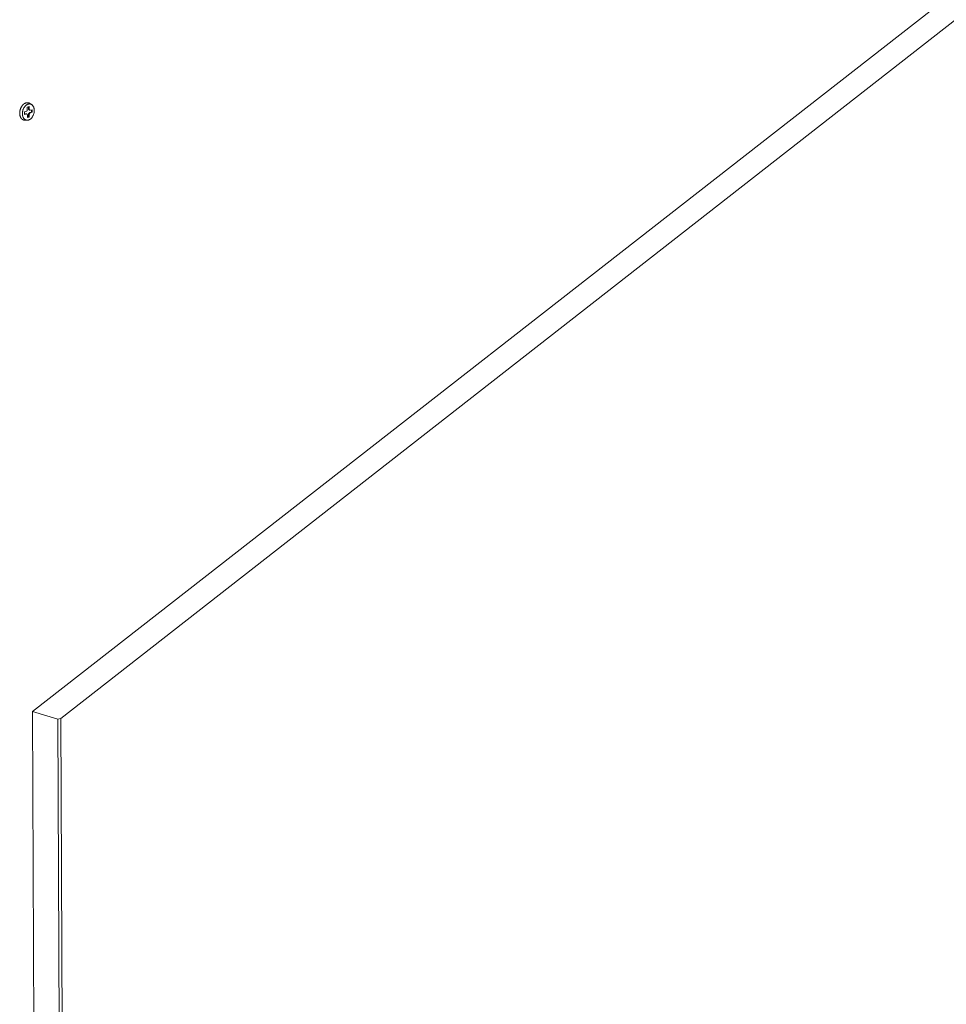
# Model space of a CAD drawing. Extents: x 1091 to 2141, y 0 to 1485.
# Drawn here: x 1584 to 1716, y 501 to 641 of the extents above; entities that cross this region are included whole.
import ezdxf

# ---------------------------------------------------------------- set-up
doc = ezdxf.new("R2010")
doc.units = 0
doc.header["$LTSCALE"] = 15
doc.layers.get('0').update_dxf_attribs({"linetype": 'CONTINUOUS'})
doc.layers.add('rahm2', color=2, linetype='CONTINUOUS', plot=False)
doc.layers.add('UK4', color=4, linetype='CONTINUOUS')

# ---------------------------------------------------------------- blocks, each defined once
blk = doc.blocks.new('W628B.de_P4_2')
at = {"lineweight": 0, "extrusion": (-2.22045e-16, 0.965885, 0.258972)}
for p, q in [((-28.319, -66.665), (85.673, 22.231)), ((87.342, 21.752), (-26.478, -67.113)), ((-28.379, -27.419), (-28.505, -27.342)), ((-28.845, -27.891), (-28.717, -27.857)), ((-28.844, -28.062), (-28.845, -27.891)), ((-28.655, -27.583), (-28.527, -27.548)), ((-28.654, -27.754), (-28.655, -27.583)), ((-28.574, -27.706), (-28.574, -27.561)), ((-28.526, -27.719), (-28.574, -27.706)), ((-28.486, -27.788), (-28.534, -27.774)), ((-28.527, -27.548), (-28.526, -27.719)), ((-28.509, -27.945), (-28.381, -27.911)), ((-28.462, -27.958), (-28.509, -27.945)), ((-28.462, -27.787), (-28.335, -27.753)), ((-28.334, -27.924), (-28.462, -27.958)), ((-28.381, -27.911), (-28.382, -27.766)), ((-28.334, -27.924), (-28.381, -27.911)), ((-28.335, -27.753), (-28.334, -27.924)), ((-28.844, -28.036), (-28.764, -28.014)), ((-28.716, -28.028), (-28.844, -28.062)), ((-28.662, -28.434), (-28.809, -28.435)), ((-28.716, -28.028), (-28.764, -28.014)), ((-28.692, -28.027), (-28.74, -28.014)), ((-28.652, -28.267), (-28.652, -28.096)), ((-28.652, -28.241), (-28.571, -28.219)), ((-28.524, -28.232), (-28.652, -28.267)), ((-28.571, -28.219), (-28.572, -28.048)), ((-28.525, -28.061), (-28.572, -28.048)), ((-28.524, -28.232), (-28.571, -28.219)), ((-28.525, -28.061), (-28.524, -28.232)), ((-26.669, -67.16), (-28.319, -66.665)), ((-28.035, -130.646), (-28.319, -66.665)), ((-26.478, -67.113), (-26.669, -67.16)), ((-26.401, -131.195), (-26.669, -67.16)), ((-26.212, -131.194), (-26.478, -67.113))]:
    blk.add_line(p, q, dxfattribs=at)
at = {"lineweight": 0}
for points in [[(-28.505, -27.342), (-28.513, -27.337), (-28.521, -27.333), (-28.529, -27.329), (-28.538, -27.325), (-28.546, -27.321), (-28.554, -27.318), (-28.563, -27.315), (-28.572, -27.312), (-28.58, -27.31), (-28.589, -27.308), (-28.598, -27.306), (-28.607, -27.304), (-28.616, -27.303), (-28.625, -27.302), (-28.634, -27.301), (-28.643, -27.301), (-28.652, -27.301), (-28.662, -27.301), (-28.671, -27.301), (-28.68, -27.302), (-28.69, -27.303), (-28.699, -27.304), (-28.708, -27.306), (-28.718, -27.308), (-28.727, -27.31), (-28.737, -27.313), (-28.746, -27.315), (-28.755, -27.318), (-28.765, -27.322), (-28.774, -27.325), (-28.783, -27.329), (-28.793, -27.333), (-28.802, -27.338), (-28.811, -27.343), (-28.821, -27.348), (-28.83, -27.353), (-28.839, -27.358), (-28.848, -27.364), (-28.857, -27.37), (-28.866, -27.376), (-28.875, -27.383), (-28.883, -27.39), (-28.892, -27.397), (-28.901, -27.404), (-28.909, -27.412), (-28.918, -27.419), (-28.926, -27.427), (-28.934, -27.436), (-28.942, -27.444), (-28.951, -27.453), (-28.958, -27.462), (-28.966, -27.471), (-28.974, -27.48), (-28.982, -27.489), (-28.989, -27.499), (-28.996, -27.509), (-29.003, -27.519), (-29.01, -27.529), (-29.017, -27.54), (-29.024, -27.55), (-29.031, -27.561), (-29.037, -27.572), (-29.043, -27.583), (-29.05, -27.594), (-29.055, -27.606), (-29.061, -27.617), (-29.067, -27.629), (-29.072, -27.64), (-29.078, -27.652), (-29.083, -27.664), (-29.088, -27.676), (-29.092, -27.688), (-29.097, -27.701), (-29.101, -27.713), (-29.105, -27.725), (-29.109, -27.738), (-29.113, -27.75), (-29.117, -27.763), (-29.12, -27.776), (-29.123, -27.788), (-29.126, -27.801), (-29.129, -27.814), (-29.132, -27.827), (-29.134, -27.84), (-29.136, -27.853), (-29.138, -27.865), (-29.14, -27.878), (-29.141, -27.891), (-29.143, -27.904), (-29.144, -27.917), (-29.145, -27.93), (-29.145, -27.942), (-29.146, -27.955), (-29.146, -27.968), (-29.146, -27.981)], [(-29.146, -27.981), (-29.146, -27.989), (-29.146, -27.997), (-29.146, -28.005), (-29.145, -28.013), (-29.145, -28.02), (-29.144, -28.028), (-29.144, -28.036), (-29.143, -28.044), (-29.142, -28.052), (-29.142, -28.06), (-29.141, -28.067), (-29.14, -28.075), (-29.138, -28.083), (-29.137, -28.09), (-29.136, -28.098), (-29.135, -28.105), (-29.133, -28.113), (-29.132, -28.12), (-29.13, -28.127), (-29.128, -28.135), (-29.126, -28.142), (-29.125, -28.149), (-29.123, -28.156), (-29.121, -28.163), (-29.118, -28.17), (-29.116, -28.177), (-29.114, -28.184), (-29.112, -28.191), (-29.109, -28.198), (-29.107, -28.204), (-29.104, -28.211), (-29.101, -28.217), (-29.099, -28.224), (-29.096, -28.23), (-29.093, -28.236), (-29.09, -28.243), (-29.087, -28.249), (-29.084, -28.255), (-29.08, -28.261), (-29.077, -28.267), (-29.074, -28.272), (-29.07, -28.278), (-29.067, -28.284), (-29.063, -28.289), (-29.06, -28.295), (-29.056, -28.3), (-29.052, -28.306), (-29.048, -28.311), (-29.044, -28.316), (-29.04, -28.321), (-29.036, -28.326), (-29.032, -28.33), (-29.028, -28.335), (-29.024, -28.34), (-29.02, -28.344), (-29.015, -28.349), (-29.011, -28.353), (-29.006, -28.357), (-29.002, -28.361), (-28.997, -28.365), (-28.993, -28.369), (-28.988, -28.373), (-28.983, -28.377), (-28.978, -28.38), (-28.974, -28.384), (-28.969, -28.387), (-28.964, -28.39), (-28.959, -28.394), (-28.954, -28.397), (-28.949, -28.4), (-28.943, -28.402), (-28.938, -28.405), (-28.933, -28.408), (-28.928, -28.41), (-28.922, -28.413), (-28.917, -28.415), (-28.912, -28.417), (-28.906, -28.419), (-28.901, -28.421), (-28.895, -28.423), (-28.89, -28.424), (-28.884, -28.426), (-28.879, -28.427), (-28.873, -28.429), (-28.867, -28.43), (-28.862, -28.431), (-28.856, -28.432), (-28.85, -28.433), (-28.844, -28.433), (-28.839, -28.434), (-28.833, -28.435), (-28.827, -28.435), (-28.821, -28.435), (-28.815, -28.435), (-28.809, -28.435)], [(-28.764, -28.014), (-28.764, -28.014), (-28.763, -28.014), (-28.763, -28.014), (-28.763, -28.014), (-28.762, -28.014), (-28.762, -28.014), (-28.762, -28.014), (-28.762, -28.014), (-28.761, -28.014), (-28.761, -28.014), (-28.761, -28.014), (-28.761, -28.014), (-28.76, -28.014), (-28.76, -28.014), (-28.76, -28.013), (-28.76, -28.013), (-28.759, -28.013), (-28.759, -28.013), (-28.759, -28.013), (-28.759, -28.013), (-28.758, -28.013), (-28.758, -28.013), (-28.758, -28.013), (-28.758, -28.013), (-28.757, -28.013), (-28.757, -28.013), (-28.757, -28.013), (-28.756, -28.013), (-28.756, -28.013), (-28.756, -28.013), (-28.756, -28.013), (-28.755, -28.013), (-28.755, -28.013), (-28.755, -28.013), (-28.755, -28.013), (-28.754, -28.013), (-28.754, -28.013), (-28.754, -28.013), (-28.754, -28.013), (-28.753, -28.013), (-28.753, -28.013), (-28.753, -28.013), (-28.753, -28.013), (-28.752, -28.013), (-28.752, -28.013), (-28.752, -28.013), (-28.752, -28.013), (-28.751, -28.013), (-28.751, -28.013), (-28.751, -28.013), (-28.751, -28.013), (-28.75, -28.013), (-28.75, -28.013), (-28.75, -28.013), (-28.75, -28.013), (-28.749, -28.013), (-28.749, -28.013), (-28.749, -28.013), (-28.749, -28.013), (-28.748, -28.013), (-28.748, -28.013), (-28.748, -28.013), (-28.748, -28.013), (-28.747, -28.013), (-28.747, -28.013), (-28.747, -28.013), (-28.747, -28.013), (-28.746, -28.013), (-28.746, -28.013), (-28.746, -28.013), (-28.745, -28.013), (-28.745, -28.013), (-28.745, -28.013), (-28.745, -28.013), (-28.744, -28.013), (-28.744, -28.013), (-28.744, -28.013), (-28.744, -28.013), (-28.744, -28.013), (-28.743, -28.013), (-28.743, -28.013), (-28.743, -28.013), (-28.743, -28.014), (-28.742, -28.014), (-28.742, -28.014), (-28.742, -28.014), (-28.742, -28.014), (-28.741, -28.014), (-28.741, -28.014), (-28.741, -28.014), (-28.741, -28.014), (-28.74, -28.014), (-28.74, -28.014), (-28.74, -28.014), (-28.74, -28.014)], [(-28.717, -27.857), (-28.716, -27.856), (-28.715, -27.856), (-28.714, -27.856), (-28.713, -27.855), (-28.712, -27.855), (-28.711, -27.854), (-28.71, -27.854), (-28.709, -27.854), (-28.708, -27.853), (-28.707, -27.853), (-28.706, -27.852), (-28.705, -27.852), (-28.704, -27.851), (-28.703, -27.85), (-28.702, -27.85), (-28.701, -27.849), (-28.699, -27.848), (-28.698, -27.848), (-28.697, -27.847), (-28.696, -27.846), (-28.695, -27.846), (-28.695, -27.845), (-28.694, -27.844), (-28.693, -27.843), (-28.692, -27.842), (-28.691, -27.842), (-28.69, -27.841), (-28.689, -27.84), (-28.688, -27.839), (-28.687, -27.838), (-28.686, -27.837), (-28.685, -27.836), (-28.684, -27.835), (-28.683, -27.834), (-28.682, -27.833), (-28.681, -27.832), (-28.681, -27.831), (-28.68, -27.83), (-28.679, -27.829), (-28.678, -27.828), (-28.677, -27.827), (-28.676, -27.826), (-28.676, -27.825), (-28.675, -27.823), (-28.674, -27.822), (-28.673, -27.821), (-28.673, -27.82), (-28.672, -27.819), (-28.671, -27.818), (-28.67, -27.816), (-28.67, -27.815), (-28.669, -27.814), (-28.668, -27.813), (-28.668, -27.811), (-28.667, -27.81), (-28.666, -27.809), (-28.666, -27.807), (-28.665, -27.806), (-28.665, -27.805), (-28.664, -27.803), (-28.663, -27.802), (-28.663, -27.801), (-28.662, -27.799), (-28.662, -27.798), (-28.661, -27.797), (-28.661, -27.795), (-28.66, -27.794), (-28.66, -27.792), (-28.659, -27.791), (-28.659, -27.79), (-28.659, -27.788), (-28.658, -27.787), (-28.658, -27.785), (-28.657, -27.784), (-28.657, -27.783), (-28.657, -27.781), (-28.656, -27.78), (-28.656, -27.778), (-28.656, -27.777), (-28.656, -27.775), (-28.655, -27.774), (-28.655, -27.772), (-28.655, -27.771), (-28.655, -27.77), (-28.655, -27.768), (-28.654, -27.767), (-28.654, -27.765), (-28.654, -27.764), (-28.654, -27.762), (-28.654, -27.761), (-28.654, -27.759), (-28.654, -27.758), (-28.654, -27.757), (-28.654, -27.755), (-28.654, -27.754)], [(-28.534, -27.774), (-28.535, -27.774), (-28.535, -27.774), (-28.536, -27.774), (-28.537, -27.774), (-28.537, -27.773), (-28.538, -27.773), (-28.539, -27.773), (-28.54, -27.772), (-28.54, -27.772), (-28.541, -27.772), (-28.542, -27.771), (-28.542, -27.771), (-28.543, -27.771), (-28.544, -27.77), (-28.544, -27.77), (-28.545, -27.769), (-28.546, -27.769), (-28.546, -27.769), (-28.547, -27.768), (-28.548, -27.768), (-28.548, -27.767), (-28.549, -27.767), (-28.55, -27.766), (-28.55, -27.766), (-28.551, -27.765), (-28.551, -27.765), (-28.552, -27.764), (-28.553, -27.764), (-28.553, -27.763), (-28.554, -27.763), (-28.554, -27.762), (-28.555, -27.761), (-28.555, -27.761), (-28.556, -27.76), (-28.557, -27.76), (-28.557, -27.759), (-28.558, -27.758), (-28.558, -27.758), (-28.559, -27.757), (-28.559, -27.756), (-28.56, -27.756), (-28.56, -27.755), (-28.561, -27.754), (-28.561, -27.753), (-28.562, -27.753), (-28.562, -27.752), (-28.563, -27.751), (-28.563, -27.75), (-28.563, -27.75), (-28.564, -27.749), (-28.564, -27.748), (-28.565, -27.747), (-28.565, -27.746), (-28.565, -27.746), (-28.566, -27.745), (-28.566, -27.744), (-28.567, -27.743), (-28.567, -27.742), (-28.567, -27.741), (-28.568, -27.741), (-28.568, -27.74), (-28.568, -27.739), (-28.569, -27.738), (-28.569, -27.737), (-28.569, -27.736), (-28.57, -27.735), (-28.57, -27.734), (-28.57, -27.733), (-28.57, -27.732), (-28.571, -27.731), (-28.571, -27.73), (-28.571, -27.729), (-28.571, -27.729), (-28.571, -27.728), (-28.572, -27.727), (-28.572, -27.726), (-28.572, -27.725), (-28.572, -27.724), (-28.572, -27.723), (-28.573, -27.722), (-28.573, -27.721), (-28.573, -27.72), (-28.573, -27.719), (-28.573, -27.718), (-28.573, -27.717), (-28.573, -27.716), (-28.573, -27.714), (-28.573, -27.713), (-28.574, -27.712), (-28.574, -27.711), (-28.574, -27.71), (-28.574, -27.709), (-28.574, -27.708), (-28.574, -27.707), (-28.574, -27.706)], [(-28.572, -28.048), (-28.572, -28.047), (-28.572, -28.045), (-28.572, -28.044), (-28.572, -28.042), (-28.572, -28.041), (-28.572, -28.039), (-28.572, -28.038), (-28.572, -28.037), (-28.572, -28.035), (-28.571, -28.034), (-28.571, -28.032), (-28.571, -28.031), (-28.571, -28.029), (-28.571, -28.028), (-28.57, -28.026), (-28.57, -28.025), (-28.57, -28.024), (-28.57, -28.022), (-28.569, -28.021), (-28.569, -28.019), (-28.569, -28.018), (-28.568, -28.016), (-28.568, -28.015), (-28.567, -28.014), (-28.567, -28.012), (-28.567, -28.011), (-28.566, -28.009), (-28.566, -28.008), (-28.565, -28.007), (-28.565, -28.005), (-28.564, -28.004), (-28.564, -28.002), (-28.563, -28.001), (-28.563, -28), (-28.562, -27.998), (-28.561, -27.997), (-28.561, -27.996), (-28.56, -27.994), (-28.56, -27.993), (-28.559, -27.992), (-28.558, -27.991), (-28.558, -27.989), (-28.557, -27.988), (-28.556, -27.987), (-28.556, -27.986), (-28.555, -27.984), (-28.554, -27.983), (-28.553, -27.982), (-28.553, -27.981), (-28.552, -27.98), (-28.551, -27.978), (-28.55, -27.977), (-28.55, -27.976), (-28.549, -27.975), (-28.548, -27.974), (-28.547, -27.973), (-28.546, -27.972), (-28.545, -27.971), (-28.545, -27.97), (-28.544, -27.969), (-28.543, -27.968), (-28.542, -27.967), (-28.541, -27.966), (-28.54, -27.965), (-28.539, -27.964), (-28.538, -27.963), (-28.537, -27.962), (-28.536, -27.961), (-28.535, -27.96), (-28.534, -27.959), (-28.533, -27.959), (-28.533, -27.958), (-28.532, -27.957), (-28.531, -27.956), (-28.53, -27.955), (-28.529, -27.955), (-28.528, -27.954), (-28.527, -27.953), (-28.526, -27.953), (-28.525, -27.952), (-28.524, -27.951), (-28.522, -27.951), (-28.521, -27.95), (-28.52, -27.95), (-28.519, -27.949), (-28.518, -27.949), (-28.517, -27.948), (-28.516, -27.948), (-28.515, -27.947), (-28.514, -27.947), (-28.513, -27.947), (-28.512, -27.946), (-28.511, -27.946), (-28.51, -27.946), (-28.509, -27.945)], [(-28.526, -27.719), (-28.526, -27.721), (-28.526, -27.722), (-28.526, -27.723), (-28.526, -27.725), (-28.526, -27.726), (-28.526, -27.728), (-28.526, -27.729), (-28.526, -27.73), (-28.526, -27.732), (-28.525, -27.733), (-28.525, -27.734), (-28.525, -27.736), (-28.525, -27.737), (-28.525, -27.738), (-28.524, -27.74), (-28.524, -27.741), (-28.524, -27.742), (-28.523, -27.744), (-28.523, -27.745), (-28.523, -27.746), (-28.522, -27.747), (-28.522, -27.749), (-28.522, -27.75), (-28.521, -27.751), (-28.521, -27.752), (-28.52, -27.753), (-28.52, -27.754), (-28.519, -27.756), (-28.519, -27.757), (-28.519, -27.758), (-28.518, -27.759), (-28.517, -27.76), (-28.517, -27.761), (-28.516, -27.762), (-28.516, -27.763), (-28.515, -27.764), (-28.515, -27.765), (-28.514, -27.766), (-28.513, -27.767), (-28.513, -27.768), (-28.512, -27.769), (-28.511, -27.77), (-28.511, -27.771), (-28.51, -27.772), (-28.509, -27.773), (-28.509, -27.773), (-28.508, -27.774), (-28.507, -27.775), (-28.506, -27.776), (-28.506, -27.777), (-28.505, -27.777), (-28.504, -27.778), (-28.503, -27.779), (-28.502, -27.779), (-28.501, -27.78), (-28.501, -27.781), (-28.5, -27.781), (-28.499, -27.782), (-28.498, -27.782), (-28.497, -27.783), (-28.496, -27.783), (-28.495, -27.784), (-28.494, -27.784), (-28.494, -27.785), (-28.493, -27.785), (-28.492, -27.786), (-28.491, -27.786), (-28.49, -27.787), (-28.489, -27.787), (-28.488, -27.787), (-28.487, -27.787), (-28.486, -27.788), (-28.485, -27.788), (-28.484, -27.788), (-28.483, -27.788), (-28.482, -27.789), (-28.481, -27.789), (-28.48, -27.789), (-28.479, -27.789), (-28.478, -27.789), (-28.477, -27.789), (-28.476, -27.789), (-28.475, -27.789), (-28.474, -27.789), (-28.473, -27.789), (-28.472, -27.789), (-28.471, -27.789), (-28.47, -27.789), (-28.469, -27.789), (-28.468, -27.789), (-28.466, -27.788), (-28.465, -27.788), (-28.464, -27.788), (-28.463, -27.788), (-28.462, -27.787)], [(-28.462, -27.958), (-28.463, -27.959), (-28.464, -27.959), (-28.465, -27.959), (-28.466, -27.96), (-28.467, -27.96), (-28.468, -27.961), (-28.469, -27.961), (-28.47, -27.961), (-28.471, -27.962), (-28.472, -27.962), (-28.473, -27.963), (-28.474, -27.963), (-28.475, -27.964), (-28.476, -27.965), (-28.477, -27.965), (-28.478, -27.966), (-28.479, -27.967), (-28.48, -27.967), (-28.481, -27.968), (-28.482, -27.969), (-28.483, -27.969), (-28.484, -27.97), (-28.485, -27.971), (-28.486, -27.972), (-28.487, -27.973), (-28.488, -27.973), (-28.489, -27.974), (-28.49, -27.975), (-28.491, -27.976), (-28.492, -27.977), (-28.493, -27.978), (-28.494, -27.979), (-28.495, -27.98), (-28.495, -27.981), (-28.496, -27.982), (-28.497, -27.983), (-28.498, -27.984), (-28.499, -27.985), (-28.5, -27.986), (-28.501, -27.987), (-28.501, -27.988), (-28.502, -27.989), (-28.503, -27.99), (-28.504, -27.992), (-28.505, -27.993), (-28.505, -27.994), (-28.506, -27.995), (-28.507, -27.996), (-28.508, -27.997), (-28.508, -27.999), (-28.509, -28), (-28.51, -28.001), (-28.51, -28.002), (-28.511, -28.004), (-28.512, -28.005), (-28.512, -28.006), (-28.513, -28.008), (-28.514, -28.009), (-28.514, -28.01), (-28.515, -28.012), (-28.515, -28.013), (-28.516, -28.014), (-28.516, -28.016), (-28.517, -28.017), (-28.517, -28.018), (-28.518, -28.02), (-28.518, -28.021), (-28.519, -28.023), (-28.519, -28.024), (-28.52, -28.025), (-28.52, -28.027), (-28.52, -28.028), (-28.521, -28.03), (-28.521, -28.031), (-28.522, -28.032), (-28.522, -28.034), (-28.522, -28.035), (-28.522, -28.037), (-28.523, -28.038), (-28.523, -28.04), (-28.523, -28.041), (-28.523, -28.043), (-28.524, -28.044), (-28.524, -28.045), (-28.524, -28.047), (-28.524, -28.048), (-28.524, -28.05), (-28.524, -28.051), (-28.525, -28.053), (-28.525, -28.054), (-28.525, -28.055), (-28.525, -28.057), (-28.525, -28.058), (-28.525, -28.06), (-28.525, -28.061)], [(-28.652, -28.096), (-28.652, -28.094), (-28.652, -28.093), (-28.652, -28.092), (-28.652, -28.09), (-28.653, -28.089), (-28.653, -28.087), (-28.653, -28.086), (-28.653, -28.085), (-28.653, -28.083), (-28.653, -28.082), (-28.653, -28.081), (-28.654, -28.079), (-28.654, -28.078), (-28.654, -28.077), (-28.654, -28.075), (-28.655, -28.074), (-28.655, -28.073), (-28.655, -28.071), (-28.656, -28.07), (-28.656, -28.069), (-28.656, -28.068), (-28.657, -28.066), (-28.657, -28.065), (-28.657, -28.064), (-28.658, -28.063), (-28.658, -28.062), (-28.659, -28.061), (-28.659, -28.059), (-28.66, -28.058), (-28.66, -28.057), (-28.661, -28.056), (-28.661, -28.055), (-28.662, -28.054), (-28.662, -28.053), (-28.663, -28.052), (-28.663, -28.051), (-28.664, -28.05), (-28.665, -28.049), (-28.665, -28.048), (-28.666, -28.047), (-28.667, -28.046), (-28.667, -28.045), (-28.668, -28.044), (-28.669, -28.043), (-28.669, -28.042), (-28.67, -28.042), (-28.671, -28.041), (-28.672, -28.04), (-28.672, -28.039), (-28.673, -28.038), (-28.674, -28.038), (-28.675, -28.037), (-28.676, -28.036), (-28.676, -28.036), (-28.677, -28.035), (-28.678, -28.034), (-28.679, -28.034), (-28.68, -28.033), (-28.681, -28.033), (-28.681, -28.032), (-28.682, -28.031), (-28.683, -28.031), (-28.684, -28.031), (-28.685, -28.03), (-28.686, -28.03), (-28.687, -28.029), (-28.688, -28.029), (-28.689, -28.028), (-28.69, -28.028), (-28.691, -28.028), (-28.692, -28.028), (-28.693, -28.027), (-28.694, -28.027), (-28.695, -28.027), (-28.696, -28.027), (-28.697, -28.026), (-28.698, -28.026), (-28.699, -28.026), (-28.7, -28.026), (-28.701, -28.026), (-28.702, -28.026), (-28.703, -28.026), (-28.704, -28.026), (-28.705, -28.026), (-28.706, -28.026), (-28.707, -28.026), (-28.708, -28.026), (-28.709, -28.026), (-28.71, -28.026), (-28.711, -28.026), (-28.712, -28.027), (-28.713, -28.027), (-28.714, -28.027), (-28.715, -28.027), (-28.716, -28.028)]]:
    blk.add_lwpolyline(points, dxfattribs=at)
blk.add_lwpolyline([(-28.974, -28.012), (-28.974, -27.978), (-28.971, -27.943), (-28.967, -27.908), (-28.962, -27.873), (-28.954, -27.839), (-28.945, -27.804), (-28.935, -27.77), (-28.923, -27.737), (-28.909, -27.704), (-28.895, -27.673), (-28.878, -27.642), (-28.861, -27.613), (-28.842, -27.584), (-28.823, -27.558), (-28.802, -27.532), (-28.78, -27.509), (-28.758, -27.487), (-28.734, -27.467), (-28.71, -27.449), (-28.686, -27.432), (-28.661, -27.418), (-28.636, -27.407), (-28.611, -27.397), (-28.585, -27.389), (-28.56, -27.384), (-28.535, -27.381), (-28.509, -27.381), (-28.485, -27.382), (-28.46, -27.386), (-28.437, -27.393), (-28.414, -27.401), (-28.392, -27.412), (-28.37, -27.425), (-28.35, -27.44), (-28.33, -27.457), (-28.312, -27.476), (-28.295, -27.497), (-28.279, -27.519), (-28.265, -27.544), (-28.252, -27.57), (-28.24, -27.597), (-28.23, -27.626), (-28.222, -27.656), (-28.215, -27.687), (-28.21, -27.719), (-28.207, -27.752), (-28.205, -27.786), (-28.205, -27.82), (-28.206, -27.855), (-28.209, -27.889), (-28.214, -27.924), (-28.221, -27.959), (-28.229, -27.994), (-28.239, -28.028), (-28.25, -28.061), (-28.262, -28.094), (-28.277, -28.126), (-28.292, -28.158), (-28.309, -28.188), (-28.327, -28.217), (-28.346, -28.244), (-28.366, -28.27), (-28.388, -28.295), (-28.41, -28.317), (-28.433, -28.338), (-28.456, -28.357), (-28.48, -28.375), (-28.505, -28.39), (-28.53, -28.403), (-28.555, -28.413), (-28.581, -28.422), (-28.606, -28.428), (-28.631, -28.432), (-28.657, -28.434), (-28.682, -28.434), (-28.706, -28.431), (-28.73, -28.426), (-28.753, -28.418), (-28.776, -28.409), (-28.798, -28.397), (-28.819, -28.383), (-28.839, -28.367), (-28.858, -28.349), (-28.875, -28.329), (-28.892, -28.307), (-28.907, -28.284), (-28.921, -28.258), (-28.933, -28.232), (-28.944, -28.203), (-28.953, -28.174), (-28.96, -28.143), (-28.966, -28.112), (-28.971, -28.079), (-28.973, -28.046)], close=True, dxfattribs=at)
blk = doc.blocks.new('W628B.de_P4_1')
at = {"lineweight": 0, "extrusion": (-2.77556e-16, 0.965885, 0.258972)}
for p, q in [((-28.319, -66.665), (85.673, 22.231)), ((87.342, 21.752), (-26.478, -67.113)), ((-28.379, -27.419), (-28.505, -27.342)), ((-28.845, -27.891), (-28.717, -27.857)), ((-28.844, -28.062), (-28.845, -27.891)), ((-28.655, -27.583), (-28.527, -27.548)), ((-28.654, -27.754), (-28.655, -27.583)), ((-28.574, -27.706), (-28.574, -27.561)), ((-28.486, -27.788), (-28.534, -27.774)), ((-28.527, -27.548), (-28.526, -27.719)), ((-28.509, -27.945), (-28.381, -27.911)), ((-28.462, -27.787), (-28.335, -27.753)), ((-28.334, -27.924), (-28.462, -27.958)), ((-28.381, -27.911), (-28.382, -27.766)), ((-28.334, -27.924), (-28.381, -27.911)), ((-28.335, -27.753), (-28.334, -27.924)), ((-28.844, -28.036), (-28.764, -28.014)), ((-28.716, -28.028), (-28.844, -28.062)), ((-28.662, -28.434), (-28.809, -28.435)), ((-28.692, -28.027), (-28.74, -28.014)), ((-28.652, -28.267), (-28.652, -28.096)), ((-28.652, -28.241), (-28.571, -28.219)), ((-28.524, -28.232), (-28.652, -28.267)), ((-28.571, -28.219), (-28.572, -28.048)), ((-28.524, -28.232), (-28.571, -28.219)), ((-28.525, -28.061), (-28.524, -28.232)), ((-26.669, -67.16), (-28.319, -66.665)), ((-28.035, -130.646), (-28.319, -66.665)), ((-26.478, -67.113), (-26.669, -67.16)), ((-26.401, -131.195), (-26.669, -67.16)), ((-26.212, -131.194), (-26.478, -67.113))]:
    blk.add_line(p, q, dxfattribs=at)
at = {"lineweight": 0}
for points in [[(-28.505, -27.342), (-28.513, -27.337), (-28.521, -27.333), (-28.529, -27.329), (-28.538, -27.325), (-28.546, -27.321), (-28.554, -27.318), (-28.563, -27.315), (-28.572, -27.312), (-28.58, -27.31), (-28.589, -27.308), (-28.598, -27.306), (-28.607, -27.304), (-28.616, -27.303), (-28.625, -27.302), (-28.634, -27.301), (-28.643, -27.301), (-28.652, -27.301), (-28.662, -27.301), (-28.671, -27.301), (-28.68, -27.302), (-28.69, -27.303), (-28.699, -27.304), (-28.708, -27.306), (-28.718, -27.308), (-28.727, -27.31), (-28.737, -27.313), (-28.746, -27.315), (-28.755, -27.318), (-28.765, -27.322), (-28.774, -27.325), (-28.783, -27.329), (-28.793, -27.333), (-28.802, -27.338), (-28.811, -27.343), (-28.821, -27.348), (-28.83, -27.353), (-28.839, -27.358), (-28.848, -27.364), (-28.857, -27.37), (-28.866, -27.376), (-28.875, -27.383), (-28.883, -27.39), (-28.892, -27.397), (-28.901, -27.404), (-28.909, -27.412), (-28.918, -27.419), (-28.926, -27.427), (-28.934, -27.436), (-28.942, -27.444), (-28.951, -27.453), (-28.958, -27.462), (-28.966, -27.471), (-28.974, -27.48), (-28.982, -27.489), (-28.989, -27.499), (-28.996, -27.509), (-29.003, -27.519), (-29.01, -27.529), (-29.017, -27.54), (-29.024, -27.55), (-29.031, -27.561), (-29.037, -27.572), (-29.043, -27.583), (-29.05, -27.594), (-29.055, -27.606), (-29.061, -27.617), (-29.067, -27.629), (-29.072, -27.64), (-29.078, -27.652), (-29.083, -27.664), (-29.088, -27.676), (-29.092, -27.688), (-29.097, -27.701), (-29.101, -27.713), (-29.105, -27.725), (-29.109, -27.738), (-29.113, -27.75), (-29.117, -27.763), (-29.12, -27.776), (-29.123, -27.788), (-29.126, -27.801), (-29.129, -27.814), (-29.132, -27.827), (-29.134, -27.84), (-29.136, -27.853), (-29.138, -27.865), (-29.14, -27.878), (-29.141, -27.891), (-29.143, -27.904), (-29.144, -27.917), (-29.145, -27.93), (-29.145, -27.942), (-29.146, -27.955), (-29.146, -27.968), (-29.146, -27.981)], [(-29.146, -27.981), (-29.146, -27.989), (-29.146, -27.997), (-29.146, -28.005), (-29.145, -28.013), (-29.145, -28.02), (-29.144, -28.028), (-29.144, -28.036), (-29.143, -28.044), (-29.142, -28.052), (-29.142, -28.06), (-29.141, -28.067), (-29.14, -28.075), (-29.138, -28.083), (-29.137, -28.09), (-29.136, -28.098), (-29.135, -28.105), (-29.133, -28.113), (-29.132, -28.12), (-29.13, -28.127), (-29.128, -28.135), (-29.126, -28.142), (-29.125, -28.149), (-29.123, -28.156), (-29.121, -28.163), (-29.118, -28.17), (-29.116, -28.177), (-29.114, -28.184), (-29.112, -28.191), (-29.109, -28.198), (-29.107, -28.204), (-29.104, -28.211), (-29.101, -28.217), (-29.099, -28.224), (-29.096, -28.23), (-29.093, -28.236), (-29.09, -28.243), (-29.087, -28.249), (-29.084, -28.255), (-29.08, -28.261), (-29.077, -28.267), (-29.074, -28.272), (-29.07, -28.278), (-29.067, -28.284), (-29.063, -28.289), (-29.06, -28.295), (-29.056, -28.3), (-29.052, -28.306), (-29.048, -28.311), (-29.044, -28.316), (-29.04, -28.321), (-29.036, -28.326), (-29.032, -28.33), (-29.028, -28.335), (-29.024, -28.34), (-29.02, -28.344), (-29.015, -28.349), (-29.011, -28.353), (-29.006, -28.357), (-29.002, -28.361), (-28.997, -28.365), (-28.993, -28.369), (-28.988, -28.373), (-28.983, -28.377), (-28.978, -28.38), (-28.974, -28.384), (-28.969, -28.387), (-28.964, -28.39), (-28.959, -28.394), (-28.954, -28.397), (-28.949, -28.4), (-28.943, -28.402), (-28.938, -28.405), (-28.933, -28.408), (-28.928, -28.41), (-28.922, -28.413), (-28.917, -28.415), (-28.912, -28.417), (-28.906, -28.419), (-28.901, -28.421), (-28.895, -28.423), (-28.89, -28.424), (-28.884, -28.426), (-28.879, -28.427), (-28.873, -28.429), (-28.867, -28.43), (-28.862, -28.431), (-28.856, -28.432), (-28.85, -28.433), (-28.844, -28.433), (-28.839, -28.434), (-28.833, -28.435), (-28.827, -28.435), (-28.821, -28.435), (-28.815, -28.435), (-28.809, -28.435)], [(-28.764, -28.014), (-28.764, -28.014), (-28.763, -28.014), (-28.763, -28.014), (-28.763, -28.014), (-28.762, -28.014), (-28.762, -28.014), (-28.762, -28.014), (-28.762, -28.014), (-28.761, -28.014), (-28.761, -28.014), (-28.761, -28.014), (-28.761, -28.014), (-28.76, -28.014), (-28.76, -28.014), (-28.76, -28.013), (-28.76, -28.013), (-28.759, -28.013), (-28.759, -28.013), (-28.759, -28.013), (-28.759, -28.013), (-28.758, -28.013), (-28.758, -28.013), (-28.758, -28.013), (-28.758, -28.013), (-28.757, -28.013), (-28.757, -28.013), (-28.757, -28.013), (-28.756, -28.013), (-28.756, -28.013), (-28.756, -28.013), (-28.756, -28.013), (-28.755, -28.013), (-28.755, -28.013), (-28.755, -28.013), (-28.755, -28.013), (-28.754, -28.013), (-28.754, -28.013), (-28.754, -28.013), (-28.754, -28.013), (-28.753, -28.013), (-28.753, -28.013), (-28.753, -28.013), (-28.753, -28.013), (-28.752, -28.013), (-28.752, -28.013), (-28.752, -28.013), (-28.752, -28.013), (-28.751, -28.013), (-28.751, -28.013), (-28.751, -28.013), (-28.751, -28.013), (-28.75, -28.013), (-28.75, -28.013), (-28.75, -28.013), (-28.75, -28.013), (-28.749, -28.013), (-28.749, -28.013), (-28.749, -28.013), (-28.749, -28.013), (-28.748, -28.013), (-28.748, -28.013), (-28.748, -28.013), (-28.748, -28.013), (-28.747, -28.013), (-28.747, -28.013), (-28.747, -28.013), (-28.747, -28.013), (-28.746, -28.013), (-28.746, -28.013), (-28.746, -28.013), (-28.745, -28.013), (-28.745, -28.013), (-28.745, -28.013), (-28.745, -28.013), (-28.744, -28.013), (-28.744, -28.013), (-28.744, -28.013), (-28.744, -28.013), (-28.744, -28.013), (-28.743, -28.013), (-28.743, -28.013), (-28.743, -28.013), (-28.743, -28.014), (-28.742, -28.014), (-28.742, -28.014), (-28.742, -28.014), (-28.742, -28.014), (-28.741, -28.014), (-28.741, -28.014), (-28.741, -28.014), (-28.741, -28.014), (-28.74, -28.014), (-28.74, -28.014), (-28.74, -28.014), (-28.74, -28.014)], [(-28.717, -27.857), (-28.716, -27.856), (-28.715, -27.856), (-28.714, -27.856), (-28.713, -27.855), (-28.712, -27.855), (-28.711, -27.854), (-28.71, -27.854), (-28.709, -27.854), (-28.708, -27.853), (-28.707, -27.853), (-28.706, -27.852), (-28.705, -27.852), (-28.704, -27.851), (-28.703, -27.85), (-28.702, -27.85), (-28.701, -27.849), (-28.699, -27.848), (-28.698, -27.848), (-28.697, -27.847), (-28.696, -27.846), (-28.695, -27.846), (-28.695, -27.845), (-28.694, -27.844), (-28.693, -27.843), (-28.692, -27.842), (-28.691, -27.842), (-28.69, -27.841), (-28.689, -27.84), (-28.688, -27.839), (-28.687, -27.838), (-28.686, -27.837), (-28.685, -27.836), (-28.684, -27.835), (-28.683, -27.834), (-28.682, -27.833), (-28.681, -27.832), (-28.681, -27.831), (-28.68, -27.83), (-28.679, -27.829), (-28.678, -27.828), (-28.677, -27.827), (-28.676, -27.826), (-28.676, -27.825), (-28.675, -27.823), (-28.674, -27.822), (-28.673, -27.821), (-28.673, -27.82), (-28.672, -27.819), (-28.671, -27.818), (-28.67, -27.816), (-28.67, -27.815), (-28.669, -27.814), (-28.668, -27.813), (-28.668, -27.811), (-28.667, -27.81), (-28.666, -27.809), (-28.666, -27.807), (-28.665, -27.806), (-28.665, -27.805), (-28.664, -27.803), (-28.663, -27.802), (-28.663, -27.801), (-28.662, -27.799), (-28.662, -27.798), (-28.661, -27.797), (-28.661, -27.795), (-28.66, -27.794), (-28.66, -27.792), (-28.659, -27.791), (-28.659, -27.79), (-28.659, -27.788), (-28.658, -27.787), (-28.658, -27.785), (-28.657, -27.784), (-28.657, -27.783), (-28.657, -27.781), (-28.656, -27.78), (-28.656, -27.778), (-28.656, -27.777), (-28.656, -27.775), (-28.655, -27.774), (-28.655, -27.772), (-28.655, -27.771), (-28.655, -27.77), (-28.655, -27.768), (-28.654, -27.767), (-28.654, -27.765), (-28.654, -27.764), (-28.654, -27.762), (-28.654, -27.761), (-28.654, -27.759), (-28.654, -27.758), (-28.654, -27.757), (-28.654, -27.755), (-28.654, -27.754)], [(-28.534, -27.774), (-28.535, -27.774), (-28.535, -27.774), (-28.536, -27.774), (-28.537, -27.774), (-28.537, -27.773), (-28.538, -27.773), (-28.539, -27.773), (-28.54, -27.772), (-28.54, -27.772), (-28.541, -27.772), (-28.542, -27.771), (-28.542, -27.771), (-28.543, -27.771), (-28.544, -27.77), (-28.544, -27.77), (-28.545, -27.769), (-28.546, -27.769), (-28.546, -27.769), (-28.547, -27.768), (-28.548, -27.768), (-28.548, -27.767), (-28.549, -27.767), (-28.55, -27.766), (-28.55, -27.766), (-28.551, -27.765), (-28.551, -27.765), (-28.552, -27.764), (-28.553, -27.764), (-28.553, -27.763), (-28.554, -27.763), (-28.554, -27.762), (-28.555, -27.761), (-28.555, -27.761), (-28.556, -27.76), (-28.557, -27.76), (-28.557, -27.759), (-28.558, -27.758), (-28.558, -27.758), (-28.559, -27.757), (-28.559, -27.756), (-28.56, -27.756), (-28.56, -27.755), (-28.561, -27.754), (-28.561, -27.753), (-28.562, -27.753), (-28.562, -27.752), (-28.563, -27.751), (-28.563, -27.75), (-28.563, -27.75), (-28.564, -27.749), (-28.564, -27.748), (-28.565, -27.747), (-28.565, -27.746), (-28.565, -27.746), (-28.566, -27.745), (-28.566, -27.744), (-28.567, -27.743), (-28.567, -27.742), (-28.567, -27.741), (-28.568, -27.741), (-28.568, -27.74), (-28.568, -27.739), (-28.569, -27.738), (-28.569, -27.737), (-28.569, -27.736), (-28.57, -27.735), (-28.57, -27.734), (-28.57, -27.733), (-28.57, -27.732), (-28.571, -27.731), (-28.571, -27.73), (-28.571, -27.729), (-28.571, -27.729), (-28.571, -27.728), (-28.572, -27.727), (-28.572, -27.726), (-28.572, -27.725), (-28.572, -27.724), (-28.572, -27.723), (-28.573, -27.722), (-28.573, -27.721), (-28.573, -27.72), (-28.573, -27.719), (-28.573, -27.718), (-28.573, -27.717), (-28.573, -27.716), (-28.573, -27.714), (-28.573, -27.713), (-28.574, -27.712), (-28.574, -27.711), (-28.574, -27.71), (-28.574, -27.709), (-28.574, -27.708), (-28.574, -27.707), (-28.574, -27.706)], [(-28.572, -28.048), (-28.572, -28.047), (-28.572, -28.045), (-28.572, -28.044), (-28.572, -28.042), (-28.572, -28.041), (-28.572, -28.039), (-28.572, -28.038), (-28.572, -28.037), (-28.572, -28.035), (-28.571, -28.034), (-28.571, -28.032), (-28.571, -28.031), (-28.571, -28.029), (-28.571, -28.028), (-28.57, -28.026), (-28.57, -28.025), (-28.57, -28.024), (-28.57, -28.022), (-28.569, -28.021), (-28.569, -28.019), (-28.569, -28.018), (-28.568, -28.016), (-28.568, -28.015), (-28.567, -28.014), (-28.567, -28.012), (-28.567, -28.011), (-28.566, -28.009), (-28.566, -28.008), (-28.565, -28.007), (-28.565, -28.005), (-28.564, -28.004), (-28.564, -28.002), (-28.563, -28.001), (-28.563, -28), (-28.562, -27.998), (-28.561, -27.997), (-28.561, -27.996), (-28.56, -27.994), (-28.56, -27.993), (-28.559, -27.992), (-28.558, -27.991), (-28.558, -27.989), (-28.557, -27.988), (-28.556, -27.987), (-28.556, -27.986), (-28.555, -27.984), (-28.554, -27.983), (-28.553, -27.982), (-28.553, -27.981), (-28.552, -27.98), (-28.551, -27.978), (-28.55, -27.977), (-28.55, -27.976), (-28.549, -27.975), (-28.548, -27.974), (-28.547, -27.973), (-28.546, -27.972), (-28.545, -27.971), (-28.545, -27.97), (-28.544, -27.969), (-28.543, -27.968), (-28.542, -27.967), (-28.541, -27.966), (-28.54, -27.965), (-28.539, -27.964), (-28.538, -27.963), (-28.537, -27.962), (-28.536, -27.961), (-28.535, -27.96), (-28.534, -27.959), (-28.533, -27.959), (-28.533, -27.958), (-28.532, -27.957), (-28.531, -27.956), (-28.53, -27.955), (-28.529, -27.955), (-28.528, -27.954), (-28.527, -27.953), (-28.526, -27.953), (-28.525, -27.952), (-28.524, -27.951), (-28.522, -27.951), (-28.521, -27.95), (-28.52, -27.95), (-28.519, -27.949), (-28.518, -27.949), (-28.517, -27.948), (-28.516, -27.948), (-28.515, -27.947), (-28.514, -27.947), (-28.513, -27.947), (-28.512, -27.946), (-28.511, -27.946), (-28.51, -27.946), (-28.509, -27.945)], [(-28.526, -27.719), (-28.526, -27.721), (-28.526, -27.722), (-28.526, -27.723), (-28.526, -27.725), (-28.526, -27.726), (-28.526, -27.728), (-28.526, -27.729), (-28.526, -27.73), (-28.526, -27.732), (-28.525, -27.733), (-28.525, -27.734), (-28.525, -27.736), (-28.525, -27.737), (-28.525, -27.738), (-28.524, -27.74), (-28.524, -27.741), (-28.524, -27.742), (-28.523, -27.744), (-28.523, -27.745), (-28.523, -27.746), (-28.522, -27.747), (-28.522, -27.749), (-28.522, -27.75), (-28.521, -27.751), (-28.521, -27.752), (-28.52, -27.753), (-28.52, -27.754), (-28.519, -27.756), (-28.519, -27.757), (-28.519, -27.758), (-28.518, -27.759), (-28.517, -27.76), (-28.517, -27.761), (-28.516, -27.762), (-28.516, -27.763), (-28.515, -27.764), (-28.515, -27.765), (-28.514, -27.766), (-28.513, -27.767), (-28.513, -27.768), (-28.512, -27.769), (-28.511, -27.77), (-28.511, -27.771), (-28.51, -27.772), (-28.509, -27.773), (-28.509, -27.773), (-28.508, -27.774), (-28.507, -27.775), (-28.506, -27.776), (-28.506, -27.777), (-28.505, -27.777), (-28.504, -27.778), (-28.503, -27.779), (-28.502, -27.779), (-28.501, -27.78), (-28.501, -27.781), (-28.5, -27.781), (-28.499, -27.782), (-28.498, -27.782), (-28.497, -27.783), (-28.496, -27.783), (-28.495, -27.784), (-28.494, -27.784), (-28.494, -27.785), (-28.493, -27.785), (-28.492, -27.786), (-28.491, -27.786), (-28.49, -27.787), (-28.489, -27.787), (-28.488, -27.787), (-28.487, -27.787), (-28.486, -27.788), (-28.485, -27.788), (-28.484, -27.788), (-28.483, -27.788), (-28.482, -27.789), (-28.481, -27.789), (-28.48, -27.789), (-28.479, -27.789), (-28.478, -27.789), (-28.477, -27.789), (-28.476, -27.789), (-28.475, -27.789), (-28.474, -27.789), (-28.473, -27.789), (-28.472, -27.789), (-28.471, -27.789), (-28.47, -27.789), (-28.469, -27.789), (-28.468, -27.789), (-28.466, -27.788), (-28.465, -27.788), (-28.464, -27.788), (-28.463, -27.788), (-28.462, -27.787)], [(-28.462, -27.958), (-28.463, -27.959), (-28.464, -27.959), (-28.465, -27.959), (-28.466, -27.96), (-28.467, -27.96), (-28.468, -27.961), (-28.469, -27.961), (-28.47, -27.961), (-28.471, -27.962), (-28.472, -27.962), (-28.473, -27.963), (-28.474, -27.963), (-28.475, -27.964), (-28.476, -27.965), (-28.477, -27.965), (-28.478, -27.966), (-28.479, -27.967), (-28.48, -27.967), (-28.481, -27.968), (-28.482, -27.969), (-28.483, -27.969), (-28.484, -27.97), (-28.485, -27.971), (-28.486, -27.972), (-28.487, -27.973), (-28.488, -27.973), (-28.489, -27.974), (-28.49, -27.975), (-28.491, -27.976), (-28.492, -27.977), (-28.493, -27.978), (-28.494, -27.979), (-28.495, -27.98), (-28.495, -27.981), (-28.496, -27.982), (-28.497, -27.983), (-28.498, -27.984), (-28.499, -27.985), (-28.5, -27.986), (-28.501, -27.987), (-28.501, -27.988), (-28.502, -27.989), (-28.503, -27.99), (-28.504, -27.992), (-28.505, -27.993), (-28.505, -27.994), (-28.506, -27.995), (-28.507, -27.996), (-28.508, -27.997), (-28.508, -27.999), (-28.509, -28), (-28.51, -28.001), (-28.51, -28.002), (-28.511, -28.004), (-28.512, -28.005), (-28.512, -28.006), (-28.513, -28.008), (-28.514, -28.009), (-28.514, -28.01), (-28.515, -28.012), (-28.515, -28.013), (-28.516, -28.014), (-28.516, -28.016), (-28.517, -28.017), (-28.517, -28.018), (-28.518, -28.02), (-28.518, -28.021), (-28.519, -28.023), (-28.519, -28.024), (-28.52, -28.025), (-28.52, -28.027), (-28.52, -28.028), (-28.521, -28.03), (-28.521, -28.031), (-28.522, -28.032), (-28.522, -28.034), (-28.522, -28.035), (-28.522, -28.037), (-28.523, -28.038), (-28.523, -28.04), (-28.523, -28.041), (-28.523, -28.043), (-28.524, -28.044), (-28.524, -28.045), (-28.524, -28.047), (-28.524, -28.048), (-28.524, -28.05), (-28.524, -28.051), (-28.525, -28.053), (-28.525, -28.054), (-28.525, -28.055), (-28.525, -28.057), (-28.525, -28.058), (-28.525, -28.06), (-28.525, -28.061)], [(-28.652, -28.096), (-28.652, -28.094), (-28.652, -28.093), (-28.652, -28.092), (-28.652, -28.09), (-28.653, -28.089), (-28.653, -28.087), (-28.653, -28.086), (-28.653, -28.085), (-28.653, -28.083), (-28.653, -28.082), (-28.653, -28.081), (-28.654, -28.079), (-28.654, -28.078), (-28.654, -28.077), (-28.654, -28.075), (-28.655, -28.074), (-28.655, -28.073), (-28.655, -28.071), (-28.656, -28.07), (-28.656, -28.069), (-28.656, -28.068), (-28.657, -28.066), (-28.657, -28.065), (-28.657, -28.064), (-28.658, -28.063), (-28.658, -28.062), (-28.659, -28.061), (-28.659, -28.059), (-28.66, -28.058), (-28.66, -28.057), (-28.661, -28.056), (-28.661, -28.055), (-28.662, -28.054), (-28.662, -28.053), (-28.663, -28.052), (-28.663, -28.051), (-28.664, -28.05), (-28.665, -28.049), (-28.665, -28.048), (-28.666, -28.047), (-28.667, -28.046), (-28.667, -28.045), (-28.668, -28.044), (-28.669, -28.043), (-28.669, -28.042), (-28.67, -28.042), (-28.671, -28.041), (-28.672, -28.04), (-28.672, -28.039), (-28.673, -28.038), (-28.674, -28.038), (-28.675, -28.037), (-28.676, -28.036), (-28.676, -28.036), (-28.677, -28.035), (-28.678, -28.034), (-28.679, -28.034), (-28.68, -28.033), (-28.681, -28.033), (-28.681, -28.032), (-28.682, -28.031), (-28.683, -28.031), (-28.684, -28.031), (-28.685, -28.03), (-28.686, -28.03), (-28.687, -28.029), (-28.688, -28.029), (-28.689, -28.028), (-28.69, -28.028), (-28.691, -28.028), (-28.692, -28.028), (-28.693, -28.027), (-28.694, -28.027), (-28.695, -28.027), (-28.696, -28.027), (-28.697, -28.026), (-28.698, -28.026), (-28.699, -28.026), (-28.7, -28.026), (-28.701, -28.026), (-28.702, -28.026), (-28.703, -28.026), (-28.704, -28.026), (-28.705, -28.026), (-28.706, -28.026), (-28.707, -28.026), (-28.708, -28.026), (-28.709, -28.026), (-28.71, -28.026), (-28.711, -28.026), (-28.712, -28.027), (-28.713, -28.027), (-28.714, -28.027), (-28.715, -28.027), (-28.716, -28.028)]]:
    blk.add_lwpolyline(points, dxfattribs=at)
blk.add_lwpolyline([(-28.974, -28.012), (-28.974, -27.978), (-28.971, -27.943), (-28.967, -27.908), (-28.962, -27.873), (-28.954, -27.839), (-28.945, -27.804), (-28.935, -27.77), (-28.923, -27.737), (-28.909, -27.704), (-28.895, -27.673), (-28.878, -27.642), (-28.861, -27.613), (-28.842, -27.584), (-28.823, -27.558), (-28.802, -27.532), (-28.78, -27.509), (-28.758, -27.487), (-28.734, -27.467), (-28.71, -27.449), (-28.686, -27.432), (-28.661, -27.418), (-28.636, -27.407), (-28.611, -27.397), (-28.585, -27.389), (-28.56, -27.384), (-28.535, -27.381), (-28.509, -27.381), (-28.485, -27.382), (-28.46, -27.386), (-28.437, -27.393), (-28.414, -27.401), (-28.392, -27.412), (-28.37, -27.425), (-28.35, -27.44), (-28.33, -27.457), (-28.312, -27.476), (-28.295, -27.497), (-28.279, -27.519), (-28.265, -27.544), (-28.252, -27.57), (-28.24, -27.597), (-28.23, -27.626), (-28.222, -27.656), (-28.215, -27.687), (-28.21, -27.719), (-28.207, -27.752), (-28.205, -27.786), (-28.205, -27.82), (-28.206, -27.855), (-28.209, -27.889), (-28.214, -27.924), (-28.221, -27.959), (-28.229, -27.994), (-28.239, -28.028), (-28.25, -28.061), (-28.262, -28.094), (-28.277, -28.126), (-28.292, -28.158), (-28.309, -28.188), (-28.327, -28.217), (-28.346, -28.244), (-28.366, -28.27), (-28.388, -28.295), (-28.41, -28.317), (-28.433, -28.338), (-28.456, -28.357), (-28.48, -28.375), (-28.505, -28.39), (-28.53, -28.403), (-28.555, -28.413), (-28.581, -28.422), (-28.606, -28.428), (-28.631, -28.432), (-28.657, -28.434), (-28.682, -28.434), (-28.706, -28.431), (-28.73, -28.426), (-28.753, -28.418), (-28.776, -28.409), (-28.798, -28.397), (-28.819, -28.383), (-28.839, -28.367), (-28.858, -28.349), (-28.875, -28.329), (-28.892, -28.307), (-28.907, -28.284), (-28.921, -28.258), (-28.933, -28.232), (-28.944, -28.203), (-28.953, -28.174), (-28.96, -28.143), (-28.966, -28.112), (-28.971, -28.079), (-28.973, -28.046)], close=True, dxfattribs=at)

msp = doc.modelspace()

# ---------------------------------------------------------------- block references
at = {"layer": 'rahm2', "xscale": 2.199530130951481, "yscale": 2.199530130951481, "zscale": 2.199530130951481}
msp.add_blockref('W628B.de_P4_2', (1648.31, 689.23), dxfattribs=at)
at = {"layer": 'UK4', "xscale": 2.199530130951481, "yscale": 2.199530130951481, "zscale": 2.199530130951481}
msp.add_blockref('W628B.de_P4_1', (1648.31, 689.23), dxfattribs=at)

doc.saveas('drawing.dxf')
